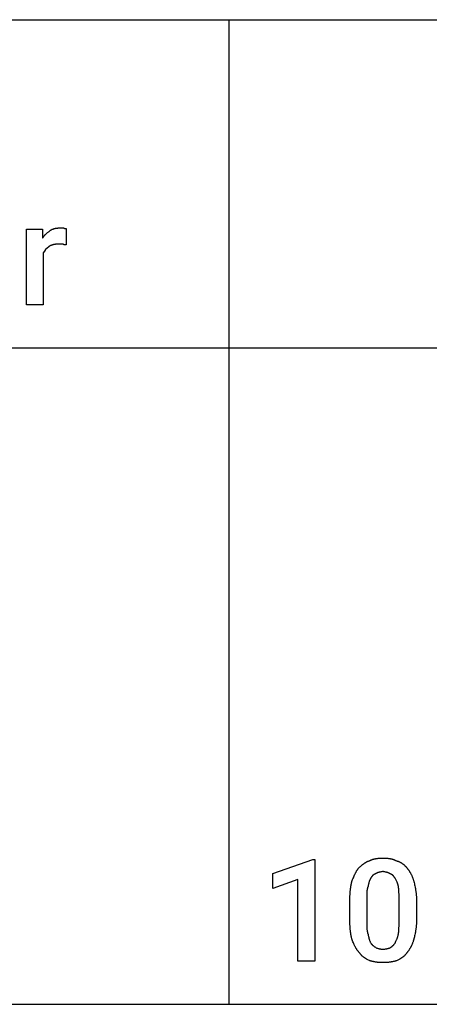
# Model space of a CAD drawing. Units: millimetres. Extents: x 0 to 15000, y 0 to 4000.
# Drawn here: x 1739 to 2738, y 0 to 2400 of the extents above; entities that cross this region are included whole.
import ezdxf

# ---------------------------------------------------------------- set-up
doc = ezdxf.new("R2010")
doc.units = ezdxf.units.MM
doc.header["$MEASUREMENT"] = 0
doc.layers.add('- TAB', color=4, linetype='Continuous', true_color=0x00ffff)
doc.layers.add('- TITLES', color=7, linetype='Continuous', true_color=0x7fffbf)

msp = doc.modelspace()

# ---------------------------------------------------------------- linework, layer by layer
at = {"layer": '- TAB'}
for p, q in [((0, 2400), (2250, 2400)), ((2250, 2400), (4500, 2400)), ((2250, 0), (2250, 2400)), ((0, 1600), (2250, 1600)), ((2250, 1600), (4500, 1600)), ((0, 0), (2250, 0)), ((2250, 0), (4500, 0))]:
    msp.add_line(p, q, dxfattribs=at)
at = {"layer": '- TITLES'}
for points in [[(1852.8, 1851.3), (1851.6, 1851.3), (1850.4, 1851.3), (1849.8, 1851.4), (1849.2, 1851.4), (1848.6, 1851.5), (1848.3, 1851.5), (1848.1, 1851.5), (1847.8, 1851.6), (1847.5, 1851.6), (1847.3, 1851.7), (1847, 1851.7), (1846.8, 1851.8), (1846.5, 1851.9), (1846.4, 1851.9), (1846.3, 1851.9), (1846.2, 1852), (1846.1, 1852), (1846, 1852.1), (1845.9, 1852.1), (1845.8, 1852.1), (1845.7, 1852.2), (1845.6, 1852.2), (1845.5, 1852.3), (1845.4, 1852.4), (1845.3, 1852.4), (1845.2, 1852.5), (1845.1, 1852.5), (1845, 1852.6), (1844.9, 1852.7), (1844.8, 1852.7), (1844.7, 1852.8), (1844.7, 1852.9), (1844.6, 1853), (1834.7, 1853), (1833.8, 1853), (1832.9, 1852.9), (1832, 1852.9), (1831.1, 1852.9), (1830.2, 1852.8), (1829.3, 1852.8), (1828.5, 1852.7), (1827.6, 1852.6), (1826.8, 1852.5), (1825.9, 1852.4), (1825.1, 1852.3), (1824.3, 1852.2), (1823.5, 1852), (1822.7, 1851.9), (1821.9, 1851.7), (1821.1, 1851.5), (1820.4, 1851.3), (1819.6, 1851.1), (1818.9, 1850.9), (1818.1, 1850.6), (1817.4, 1850.4), (1816.7, 1850.1), (1816, 1849.8), (1815.3, 1849.5), (1814.6, 1849.2), (1813.9, 1848.8), (1813.2, 1848.5), (1812.6, 1848.1), (1811.9, 1847.7), (1811.3, 1847.3), (1810.7, 1846.8), (1810, 1846.4, 0.129651), (1796.9, 1831.6), (1796.9, 1704.9), (1755.8, 1704.9), (1755.8, 1889.1), (1795.2, 1889.1), (1795.2, 1867.8), (1795.7, 1868.5), (1796.2, 1869.3), (1796.7, 1870), (1797.2, 1870.7), (1797.7, 1871.4), (1798.2, 1872.1), (1798.7, 1872.7), (1799.2, 1873.4), (1799.7, 1874), (1800.3, 1874.6), (1800.8, 1875.2), (1801.4, 1875.8), (1801.9, 1876.4), (1802.5, 1876.9), (1803.1, 1877.5), (1803.7, 1878), (1804.8, 1879.1), (1806, 1880.1), (1807.2, 1881.1), (1808.4, 1882.1), (1809.6, 1883.1), (1810.9, 1884), (1813.3, 1885.9), (1813.9, 1886.3), (1814.6, 1886.7), (1815.2, 1887.2), (1815.9, 1887.6), (1816.5, 1887.9), (1817.2, 1888.3), (1817.9, 1888.6), (1818.6, 1889), (1819.3, 1889.3), (1820, 1889.6), (1820.7, 1889.8), (1821.4, 1890.1), (1822.2, 1890.4), (1822.9, 1890.6), (1823.7, 1890.8), (1824.4, 1891), (1825.2, 1891.2), (1826, 1891.4), (1826.8, 1891.5), (1827.6, 1891.7), (1828.4, 1891.8), (1829.2, 1891.9), (1830.1, 1892), (1830.9, 1892.1), (1831.8, 1892.2), (1832.6, 1892.2), (1833.5, 1892.3), (1834.4, 1892.4), (1835.3, 1892.4), (1836.2, 1892.4), (1837.1, 1892.4), (1838, 1892.4), (1846.2, 1892.4), (1846.8, 1892.1), (1847.4, 1891.9), (1847.9, 1891.7), (1848.4, 1891.5), (1848.6, 1891.4), (1848.9, 1891.3), (1849.1, 1891.3), (1849.3, 1891.2), (1849.5, 1891.1), (1849.7, 1891.1), (1849.9, 1891), (1850.1, 1891), (1850.3, 1891), (1850.5, 1890.9), (1850.7, 1890.9), (1850.9, 1890.9), (1851.2, 1890.8), (1851.5, 1890.8), (1851.9, 1890.8), (1852.2, 1890.8), (1852.8, 1890.8)], [(2664.1, 256.2), (2664.1, 260.6), (2664.1, 264.8), (2664.1, 266.9), (2664.1, 269), (2664, 271.1), (2663.9, 273.1), (2663.9, 275.1), (2663.7, 277), (2663.6, 278.9), (2663.5, 280.8), (2663.3, 282.5), (2663.2, 283.4), (2663, 284.3), (2662.9, 285.1), (2662.8, 285.9), (2662.6, 286.7), (2662.5, 287.5, 0.098326), (2654.3, 307.2), (2654, 307.8), (2653.6, 308.4), (2653.3, 309), (2653, 309.6), (2652.6, 310.1), (2652.3, 310.6), (2651.9, 311.1), (2651.5, 311.6), (2651.1, 312), (2650.8, 312.5), (2650.4, 312.9), (2650, 313.3), (2649.6, 313.7), (2649.2, 314.1), (2648.7, 314.5), (2648.3, 314.8), (2647.9, 315.2), (2647.5, 315.5), (2647, 315.8), (2646.6, 316.1), (2646.1, 316.4), (2645.7, 316.7), (2645.2, 316.9), (2644.8, 317.2), (2644.3, 317.4), (2643.9, 317.6), (2643.4, 317.9), (2643, 318.1), (2642.5, 318.2), (2642, 318.4), (2641.6, 318.6), (2641.1, 318.7), (2640.7, 319), (2640.2, 319.3), (2639.7, 319.6), (2639.3, 319.8), (2638.8, 320.1), (2638.3, 320.3), (2637.9, 320.5), (2637.4, 320.7), (2636.9, 320.9), (2636.4, 321), (2636, 321.2), (2635.5, 321.3), (2634.5, 321.6), (2633.5, 321.8), (2632.5, 322.1), (2631.5, 322.3), (2629.3, 322.7), (2628.2, 322.9), (2627.1, 323.1), (2625.9, 323.4), (2624.7, 323.7), (2623.5, 323.4), (2622.3, 323.1), (2621.1, 322.9), (2620, 322.7), (2617.9, 322.3), (2616.8, 322.1), (2615.8, 321.8), (2614.8, 321.6), (2613.9, 321.3), (2613.4, 321.2), (2612.9, 321), (2612.4, 320.9), (2612, 320.7), (2611.5, 320.5), (2611, 320.3), (2610.5, 320.1), (2610.1, 319.8), (2609.6, 319.6), (2609.1, 319.3), (2608.7, 319), (2608.2, 318.7), (2607.8, 318.6), (2607.3, 318.4), (2606.8, 318.2), (2606.4, 318.1), (2605.9, 317.9), (2605.5, 317.6), (2605, 317.4), (2604.5, 317.2), (2604.1, 316.9), (2603.6, 316.7), (2603.2, 316.4), (2602.8, 316.1), (2602.3, 315.8), (2601.9, 315.5), (2601.5, 315.2), (2601, 314.8), (2600.6, 314.5), (2600.2, 314.1), (2599.8, 313.7), (2599.4, 313.3), (2599, 312.9), (2598.6, 312.5), (2598.2, 312), (2597.8, 311.6), (2597.4, 311.1), (2597.1, 310.6), (2596.7, 310.1), (2596.4, 309.6), (2596, 309), (2595.7, 308.4), (2595.4, 307.8), (2595.1, 307.2), (2594.8, 306.8), (2594.5, 306.3), (2594.2, 305.8), (2593.9, 305.3), (2593.6, 304.8), (2593.4, 304.3), (2593.1, 303.8), (2592.9, 303.2), (2592.6, 302.7), (2592.4, 302.1), (2592, 301), (2591.6, 299.8), (2591.2, 298.6), (2590.8, 297.3), (2590.4, 296.1), (2590.1, 294.7), (2589.7, 293.4), (2589.4, 292), (2589.1, 290.5), (2588.8, 289), (2588.5, 287.5), (2588.2, 286.7), (2587.9, 285.9), (2587.6, 285.1), (2587.4, 284.3), (2587.2, 283.4), (2587, 282.5), (2586.8, 281.7), (2586.6, 280.8), (2586.4, 279.9), (2586.3, 278.9), (2586.1, 278), (2586, 277), (2585.9, 276.1), (2585.8, 275.1), (2585.7, 274.1), (2585.6, 273.1), (2585.5, 271.1), (2585.4, 269), (2585.3, 266.9), (2585.2, 264.8), (2585.2, 262.7), (2585.2, 260.6), (2585.2, 256.2), (2585.2, 203.6), (2585.2, 198.8), (2585.2, 196.5), (2585.2, 194.3), (2585.3, 192.1), (2585.4, 190), (2585.5, 188), (2585.6, 185.9), (2585.7, 184.9), (2585.8, 184), (2585.9, 183), (2586, 182), (2586.1, 181), (2586.3, 180.1), (2586.4, 179.1), (2586.6, 178.2), (2586.8, 177.2), (2587, 176.3), (2587.2, 175.4), (2587.4, 174.4), (2587.6, 173.5), (2587.9, 172.6), (2588.2, 171.6), (2588.5, 170.7), (2589.1, 167.7), (2589.4, 166.3), (2589.7, 164.8), (2590.1, 163.4), (2590.4, 162.1), (2590.8, 160.7), (2591.2, 159.4), (2591.6, 158.1), (2592, 156.8), (2592.4, 155.6), (2592.9, 154.3), (2593.4, 153.1), (2593.9, 151.8), (2594.5, 150.6), (2595.1, 149.3), (2595.4, 148.9), (2595.7, 148.4), (2596, 148), (2596.4, 147.6), (2596.7, 147.1), (2597.1, 146.7), (2597.4, 146.3), (2597.8, 145.9), (2598.2, 145.5), (2598.6, 145.1), (2599.4, 144.4), (2600.2, 143.7), (2601, 143), (2601.9, 142.3), (2602.8, 141.6), (2603.6, 141), (2604.5, 140.3), (2605.5, 139.7), (2606.4, 139.1), (2608.2, 137.8), (2610.1, 137.2), (2612, 136.6), (2612.9, 136.3), (2613.9, 136.1), (2614.8, 135.8), (2615.8, 135.6), (2616.8, 135.3), (2617.9, 135.1), (2618.9, 135), (2620, 134.8), (2621.1, 134.7), (2622.3, 134.6), (2623.5, 134.6), (2624.7, 134.5), (2625.9, 134.6), (2627.1, 134.6), (2628.4, 134.7), (2629.6, 134.8), (2630.8, 135), (2632, 135.1), (2633.2, 135.3), (2634.3, 135.6), (2635.5, 135.8), (2636.6, 136.1), (2637.7, 136.3), (2638.8, 136.6), (2639.8, 136.9), (2640.8, 137.2), (2641.8, 137.5), (2642.8, 137.8), (2643.7, 138.4), (2644.5, 139.1), (2645.4, 139.7), (2646.2, 140.3), (2647, 141), (2647.7, 141.6), (2648.4, 142.3), (2649.1, 143), (2649.8, 143.7), (2650.5, 144.4), (2651.1, 145.1), (2651.8, 145.9), (2652.4, 146.7), (2653, 147.6), (2653.7, 148.4), (2654.3, 149.3), (2655.5, 151.8), (2656.7, 154.3), (2657.3, 155.6), (2657.9, 156.8), (2658.5, 158.1), (2659, 159.4), (2659.5, 160.7), (2660, 162.1), (2660.5, 163.4), (2661, 164.8), (2661.4, 166.3), (2661.8, 167.7), (2662, 168.5), (2662.2, 169.2), (2662.3, 170), (2662.5, 170.7), (2662.8, 172.6), (2663, 174.4), (2663.3, 176.3), (2663.5, 178.2), (2663.6, 180.1), (2663.7, 182), (2663.9, 184), (2663.9, 185.9), (2664, 188), (2664.1, 190), (2664.1, 192.1), (2664.1, 194.3), (2664.1, 198.8), (2664.1, 203.6)]]:
    msp.add_lwpolyline(points, format="xyb", close=True, dxfattribs=at)
for points in [[(2458.6, 104.9), (2417.4, 104.9), (2417.4, 303.9), (2356.6, 282.6), (2356.6, 318.7), (2453.6, 353.3), (2458.6, 353.3)], [(2706.9, 208.6), (2706.9, 206.7), (2706.9, 204.9), (2706.8, 203.1), (2706.8, 201.3), (2706.7, 199.5), (2706.6, 197.8), (2706.5, 196.1), (2706.3, 194.4), (2706.2, 192.7), (2706, 191), (2705.9, 189.4), (2705.7, 187.7), (2705.5, 186.1), (2705.3, 184.5), (2705.1, 183), (2704.9, 181.4), (2704.6, 179.9), (2704.4, 178.4), (2704.1, 176.9), (2703.9, 175.4), (2703.6, 173.9), (2703.3, 172.5), (2702.7, 169.7), (2702.2, 167), (2701.6, 164.3), (2700.9, 161.7), (2700.3, 159.2), (2700, 158), (2699.7, 156.8), (2699.3, 155.6), (2698.9, 154.4), (2698.6, 153.2), (2698.2, 152), (2697.7, 150.8), (2697.3, 149.7), (2696.8, 148.5), (2696.4, 147.4), (2695.9, 146.3), (2695.4, 145.2), (2694.9, 144.1), (2694.4, 143), (2693.9, 142), (2693.3, 140.9), (2692.8, 139.9), (2692.2, 138.9), (2691.7, 137.9), (2691.1, 136.9), (2690.5, 135.9), (2689.9, 134.9), (2689.4, 134), (2688.8, 133.1), (2688.2, 132.2), (2687.6, 131.3), (2687, 130.4), (2686.3, 129.6), (2685.7, 128.7), (2685.1, 127.9), (2684.5, 127.1), (2683.9, 126.3), (2683.3, 125.4), (2682.6, 124.5), (2682, 123.7), (2681.3, 122.8), (2680.7, 122), (2680, 121.3), (2679.3, 120.5), (2678.6, 119.8), (2677.9, 119.1), (2677.2, 118.4), (2676.5, 117.7), (2675.8, 117), (2675, 116.4), (2674.3, 115.8), (2673.5, 115.2), (2672.8, 114.6), (2672, 114), (2671.2, 113.5), (2670.4, 112.9), (2669.6, 112.4), (2668.8, 111.9), (2668, 111.4), (2667.1, 110.9), (2666.3, 110.4), (2665.5, 109.9), (2664.6, 109.4), (2662.8, 108.4), (2661, 107.5), (2659.2, 106.6), (2658.3, 106.3), (2657.3, 106), (2656.4, 105.7), (2655.4, 105.4), (2654.5, 105.2), (2653.5, 104.9), (2652.5, 104.7), (2651.5, 104.4), (2650.5, 104.2), (2649.5, 104), (2648.5, 103.8), (2647.4, 103.6), (2646.4, 103.4), (2645.3, 103.2), (2644.2, 103), (2643.2, 102.9), (2642.1, 102.7), (2641, 102.6), (2639.9, 102.5), (2638.8, 102.3), (2637.7, 102.2), (2636.5, 102.1), (2635.4, 102), (2634.2, 102), (2633.1, 101.9), (2631.9, 101.8), (2630.7, 101.8), (2629.5, 101.7), (2627.1, 101.7), (2624.7, 101.6), (2622.5, 101.7), (2620.4, 101.7), (2618.2, 101.8), (2616.1, 102), (2613.9, 102.1), (2611.8, 102.3), (2610.7, 102.5), (2609.7, 102.6), (2608.7, 102.7), (2607.6, 102.9), (2606.6, 103), (2605.5, 103.2), (2604.5, 103.4), (2603.5, 103.6), (2602.5, 103.8), (2601.5, 104), (2600.5, 104.2), (2599.5, 104.4), (2598.5, 104.7), (2597.5, 104.9), (2596.5, 105.2), (2595.6, 105.4), (2594.6, 105.7), (2593.6, 106), (2592.7, 106.3), (2591.8, 106.6), (2589.9, 107.5), (2588.2, 108.4), (2586.4, 109.4), (2585.5, 109.9), (2584.7, 110.4), (2583.8, 110.9), (2583, 111.4), (2582.2, 111.9), (2581.4, 112.4), (2580.6, 112.9), (2579.8, 113.5), (2579, 114), (2578.2, 114.6), (2577.4, 115.2), (2576.7, 115.8), (2575.9, 116.4), (2575.2, 117), (2574.5, 117.7), (2573.8, 118.4), (2573, 119.1), (2572.3, 119.8), (2571.7, 120.5), (2571, 121.3), (2570.3, 122), (2569.6, 122.8), (2569, 123.7), (2568.4, 124.5), (2567.7, 125.4), (2567.1, 126.3), (2566.3, 127.1), (2565.6, 127.9), (2564.9, 128.7), (2564.2, 129.6), (2563.5, 130.4), (2562.8, 131.3), (2562.1, 132.2), (2561.5, 133.1), (2560.9, 134), (2560.3, 134.9), (2559.7, 135.9), (2559.1, 136.9), (2558.5, 137.9), (2557.9, 138.9), (2557.4, 139.9), (2556.8, 140.9), (2556.3, 142), (2555.8, 143), (2555.2, 144.1), (2554.7, 145.2), (2554.2, 146.3), (2553.7, 147.4), (2552.8, 149.7), (2551.8, 152), (2550.9, 154.4), (2549.9, 156.8), (2549, 159.2), (2548.7, 160.5), (2548.4, 161.7), (2548.1, 163), (2547.9, 164.3), (2547.6, 165.6), (2547.3, 167), (2547.1, 168.3), (2546.9, 169.7), (2546.6, 171.1), (2546.4, 172.5), (2546.2, 173.9), (2546, 175.4), (2545.8, 176.9), (2545.6, 178.4), (2545.5, 179.9), (2545.3, 181.4), (2545.2, 183), (2545, 184.5), (2544.9, 186.1), (2544.8, 187.7), (2544.7, 189.4), (2544.6, 191), (2544.5, 192.7), (2544.4, 194.4), (2544.3, 196.1), (2544.3, 197.8), (2544.2, 199.5), (2544.2, 201.3), (2544.1, 204.9), (2544.1, 208.6), (2544.1, 249.7), (2544.1, 253.3), (2544.2, 256.9), (2544.2, 258.7), (2544.3, 260.4), (2544.3, 262.2), (2544.4, 263.9), (2544.5, 265.5), (2544.6, 267.2), (2544.7, 268.9), (2544.8, 270.5), (2544.9, 272.1), (2545, 273.7), (2545.2, 275.3), (2545.3, 276.8), (2545.5, 278.3), (2545.6, 279.9), (2545.8, 281.3), (2546, 282.8), (2546.2, 284.3), (2546.4, 285.7), (2546.6, 287.1), (2546.9, 288.5), (2547.1, 289.9), (2547.3, 291.3), (2547.6, 292.6), (2547.9, 293.9), (2548.1, 295.2), (2548.4, 296.5), (2548.7, 297.8), (2549, 299), (2549.9, 301.5), (2550.9, 303.9), (2551.8, 306.2), (2552.7, 308.5), (2553.7, 310.8), (2554.7, 313), (2555.6, 315.2), (2556.1, 316.3), (2556.6, 317.3), (2557.1, 318.3), (2557.6, 319.4), (2558.1, 320.4), (2558.7, 321.4), (2559.2, 322.3), (2559.7, 323.3), (2560.3, 324.2), (2560.8, 325.1), (2561.4, 326.1), (2561.9, 326.9), (2562.5, 327.8), (2563.1, 328.7), (2563.7, 329.5), (2564.2, 330.3), (2564.8, 331.1), (2565.5, 331.9), (2567, 333.4), (2568.5, 334.9), (2570.1, 336.3), (2570.9, 337.1), (2571.7, 337.7), (2572.4, 338.4), (2573.2, 339.1), (2574, 339.7), (2574.8, 340.4), (2575.6, 341), (2576.4, 341.6), (2577.2, 342.2), (2578, 342.8), (2578.8, 343.4), (2579.6, 343.9), (2580.5, 344.5), (2581.3, 345), (2582.1, 345.5), (2583, 346), (2583.8, 346.5), (2584.7, 346.9), (2585.5, 347.4), (2586.4, 347.8), (2587.3, 348.2), (2588.1, 348.6), (2589, 349), (2589.9, 349.3), (2590.9, 349.7), (2591.8, 350), (2592.7, 350.5), (2593.6, 350.9), (2594.6, 351.3), (2595.6, 351.7), (2596.5, 352.1), (2597.5, 352.4), (2598.5, 352.8), (2599.5, 353.1), (2600.5, 353.4), (2601.5, 353.7), (2602.5, 354), (2603.5, 354.2), (2604.5, 354.5), (2605.5, 354.7), (2606.6, 354.9), (2607.6, 355.1), (2608.7, 355.3), (2609.7, 355.5), (2610.7, 355.7), (2611.8, 355.8), (2612.9, 355.9), (2613.9, 356), (2615, 356.2), (2616.1, 356.2), (2617.1, 356.3), (2618.2, 356.4), (2619.3, 356.5), (2620.4, 356.5), (2621.4, 356.5), (2622.5, 356.6), (2624.7, 356.6), (2625.9, 356.6), (2627.1, 356.6), (2628.3, 356.5), (2629.5, 356.5), (2630.6, 356.5), (2631.7, 356.4), (2632.9, 356.3), (2634, 356.2), (2635.1, 356.2), (2636.1, 356), (2637.2, 355.9), (2638.3, 355.8), (2639.3, 355.7), (2640.3, 355.5), (2641.3, 355.3), (2642.4, 355.1), (2643.3, 354.9), (2644.3, 354.7), (2645.3, 354.5), (2646.3, 354.2), (2647.3, 354), (2648.2, 353.7), (2649.2, 353.4), (2650.1, 353.1), (2651.1, 352.8), (2652, 352.4), (2652.9, 352.1), (2653.9, 351.7), (2654.8, 351.3), (2655.7, 350.9), (2656.6, 350.5), (2657.6, 350), (2658.6, 349.7), (2659.7, 349.3), (2660.7, 349), (2661.7, 348.6), (2662.7, 348.2), (2663.7, 347.8), (2664.7, 347.4), (2665.6, 346.9), (2666.5, 346.5), (2667.4, 346), (2668.3, 345.5), (2669.2, 345), (2670.1, 344.5), (2670.9, 343.9), (2671.8, 343.4), (2672.6, 342.8), (2673.4, 342.2), (2674.2, 341.6), (2674.9, 341), (2675.7, 340.4), (2676.4, 339.7), (2677.2, 339.1), (2677.9, 338.4), (2678.6, 337.7), (2679.3, 337.1), (2680, 336.3), (2680.7, 335.6), (2681.3, 334.9), (2682, 334.2), (2682.6, 333.4), (2683.3, 332.7), (2683.9, 331.9), (2684.5, 331.1), (2685.1, 330.3), (2685.7, 329.5), (2686.3, 328.7), (2687, 327.8), (2687.6, 326.9), (2688.2, 326.1), (2688.8, 325.1), (2689.4, 324.2), (2689.9, 323.3), (2690.5, 322.3), (2691.1, 321.4), (2691.7, 320.4), (2692.2, 319.4), (2692.8, 318.3), (2693.3, 317.3), (2693.9, 316.3), (2694.4, 315.2), (2694.9, 314.1), (2695.4, 313), (2695.9, 311.9), (2696.4, 310.8), (2696.8, 309.7), (2697.3, 308.5), (2697.7, 307.4), (2698.2, 306.2), (2698.6, 305.1), (2698.9, 303.9), (2699.3, 302.7), (2699.7, 301.5), (2700, 300.2), (2700.3, 299), (2700.9, 296.5), (2701.6, 293.9), (2702.2, 291.3), (2702.7, 288.5), (2703.3, 285.7), (2703.6, 284.3), (2703.9, 282.8), (2704.1, 281.3), (2704.4, 279.9), (2704.6, 278.3), (2704.9, 276.8), (2705.1, 275.3), (2705.3, 273.7), (2705.5, 272.1), (2705.7, 270.5), (2705.9, 268.9), (2706, 267.2), (2706.2, 265.5), (2706.3, 263.9), (2706.5, 262.2), (2706.6, 260.4), (2706.7, 258.7), (2706.8, 256.9), (2706.8, 255.1), (2706.9, 253.3), (2706.9, 251.5), (2706.9, 249.7)]]:
    msp.add_lwpolyline(points, close=True, dxfattribs=at)

doc.saveas('drawing.dxf')
